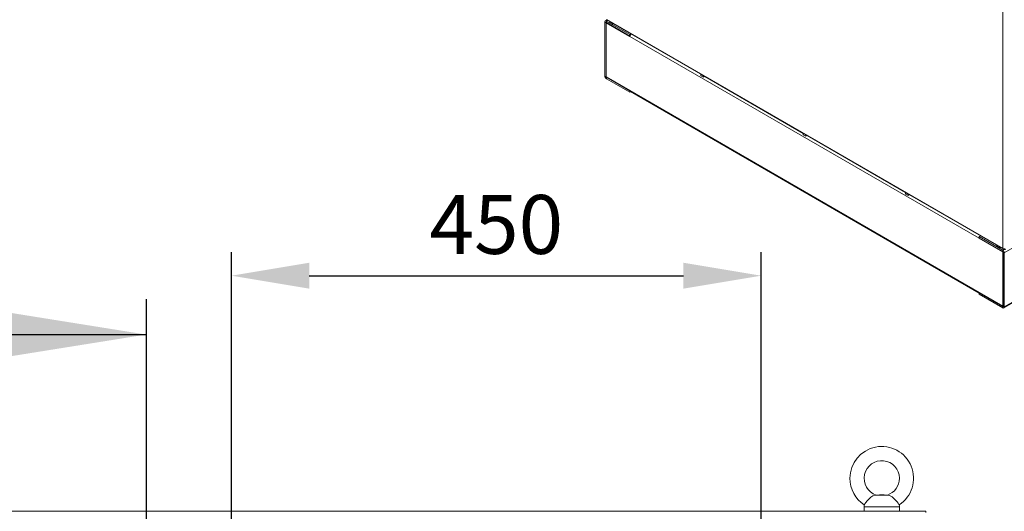
# Model space of a CAD drawing. Units: millimetres. Extents: x 63 to 8538, y 73 to 6060.
# Drawn here: x 5998 to 6834, y 4020 to 4437 of the extents above; entities that cross this region are included whole.
import ezdxf

# ---------------------------------------------------------------- set-up
doc = ezdxf.new("R2010")
doc.units = ezdxf.units.MM
doc.header["$LTSCALE"] = 5
doc.header["$PDSIZE"] = -1
doc.layers.add('Dimensions', color=7, linetype='Continuous')
doc.styles.get("Standard").update_dxf_attribs({"font": 'romans.shx', "width": 0.8})
doc.dimstyles.new('SLDDIMSTYLE2', dxfattribs={"dimscale": 10, "dimtxt": 2.5, "dimasz": 3.302, "dimexe": 1, "dimexo": 1, "dimgap": 0.926042, "dimtad": 1, "dimdec": 0, "dimrnd": 1e-09, "dimzin": 12, "dimdsep": 46, "dimtxsty": 'Standard', "dimcen": 2, "dimadec": 0, "dimazin": 3, "dimtfac": 1, "dimtdec": 0, "dimtmove": 0, "dimatfit": 0, "dimfxl": 1, "dimfrac": 2, "dimtolj": 1, "dimtzin": 12, "dimarcsym": 0})

# ---------------------------------------------------------------- blocks, each defined once
blk = doc.blocks.new('*D12')
at = {"layer": 'Defpoints', "color": 0, "transparency": 16777216}
for p in [(6627.58, 4219.53), (6177.58, 3894.22), (6627.58, 3893.72)]:
    blk.add_point(p, dxfattribs=at)
at = {"layer": 'Dimensions', "color": 0, "lineweight": -2, "transparency": 16777216}
for p, q in [((6177.58, 3914.22), (6177.58, 4239.53)), ((6627.58, 3913.72), (6627.58, 4239.53)), ((6243.62, 4219.53), (6561.54, 4219.53))]:
    blk.add_line(p, q, dxfattribs=at)
at = {"layer": 'Dimensions', "color": 0, "transparency": 16777216}
for points in [[(6243.62, 4230.54), (6243.62, 4208.52), (6177.58, 4219.53)], [(6561.54, 4230.54), (6561.54, 4208.52), (6627.58, 4219.53)]]:
    blk.add_solid(points, dxfattribs=at)
at = {"layer": 'Dimensions', "color": 0, "transparency": 16777216, "insert": (6402.58, 4263.05), "char_height": 50, "attachment_point": 5}
blk.add_mtext('\\A1;450', dxfattribs=at)

msp = doc.modelspace()

# ---------------------------------------------------------------- linework, layer by layer
at = {"lineweight": 18}
for p, q in [((6832.85, 4977.04), (6832.85, 4242.58)), ((6495.81, 4434.31), (6494.75, 4434.93)), ((6494.75, 4388.97), (6494.75, 4434.93)), ((6496.66, 4436.65), (6495.14, 4435.78)), ((6496.07, 4434.46), (6495.81, 4434.31)), ((6495.81, 4434.31), (6495.81, 4388.36)), ((6495.92, 4434.25), (6496.17, 4434.4)), ((6495.92, 4388.3), (6495.92, 4434.25)), ((6495.92, 4434.25), (6516.07, 4422.62)), ((6496.07, 4437), (6832.85, 4242.58)), ((6496.07, 4435.68), (6497.2, 4436.34)), ((6515.97, 4424.2), (6496.07, 4435.68)), ((6496.07, 4434.46), (6496.07, 4435.68)), ((6515.97, 4422.97), (6496.07, 4434.46)), ((6499.07, 4435.26), (6499, 4435.22)), ((6499, 4435.22), (6501.12, 4433.99)), ((6499, 4435.22), (6499, 4433.99)), ((6501.12, 4432.77), (6499, 4433.99)), ((6501.19, 4434.04), (6501.12, 4433.99)), ((6501.12, 4432.77), (6501.12, 4433.99)), ((6501.12, 4432.77), (6502.18, 4433.38)), ((6502.18, 4433.47), (6502.18, 4433.38)), ((6502.18, 4433.38), (6576.42, 4390.52)), ((6515.97, 4424.2), (6517.03, 4424.81)), ((6515.97, 4422.97), (6515.97, 4424.2)), ((6515.97, 4422.97), (6516.12, 4423.06)), ((6516.07, 4422.62), (6812.85, 4251.29)), ((6495.81, 4388.36), (6494.75, 4388.97)), ((6495.81, 4388.36), (6495.92, 4388.42)), ((6495.92, 4388.3), (6516.07, 4376.66)), ((6496.07, 4387.92), (6496.32, 4388.06)), ((6496.07, 4387.92), (6515.97, 4376.43)), ((6496.07, 4387.92), (6496.07, 4386.69)), ((6515.97, 4375.21), (6496.07, 4386.69)), ((6576.42, 4390.52), (6576.5, 4390.56)), ((6576.42, 4390.52), (6578.55, 4389.3)), ((6576.42, 4390.52), (6576.42, 4389.3)), ((6578.55, 4388.07), (6576.42, 4389.3)), ((6578.62, 4389.34), (6578.55, 4389.3)), ((6578.55, 4388.07), (6578.55, 4389.3)), ((6578.55, 4388.07), (6579.61, 4388.68)), ((6579.61, 4388.77), (6579.61, 4388.68)), ((6579.61, 4388.68), (6663.4, 4340.31)), ((6516.08, 4376.5), (6515.97, 4376.43)), ((6515.97, 4376.43), (6515.97, 4375.21)), ((6515.97, 4375.21), (6516.74, 4375.65)), ((6812.85, 4205.34), (6516.07, 4376.66)), ((6516.46, 4375.81), (6812.95, 4204.65)), ((6663.4, 4340.31), (6663.47, 4340.36)), ((6663.4, 4340.31), (6665.52, 4339.09)), ((6663.4, 4340.31), (6663.4, 4339.09)), ((6665.52, 4337.86), (6663.4, 4339.09)), ((6665.59, 4339.13), (6665.52, 4339.09)), ((6665.52, 4337.86), (6665.52, 4339.09)), ((6665.52, 4337.86), (6666.58, 4338.47)), ((6666.58, 4338.56), (6666.58, 4338.47)), ((6666.58, 4338.47), (6750.37, 4290.1)), ((6750.37, 4290.1), (6750.45, 4290.15)), ((6750.37, 4290.1), (6752.49, 4288.88)), ((6750.37, 4290.1), (6750.37, 4288.88)), ((6752.49, 4287.65), (6750.37, 4288.88)), ((6752.57, 4288.92), (6752.49, 4288.88)), ((6752.49, 4287.65), (6752.49, 4288.88)), ((6752.49, 4287.65), (6753.55, 4288.27)), ((6753.55, 4288.35), (6753.55, 4288.27)), ((6753.55, 4288.27), (6827.8, 4245.4)), ((6813.1, 4251.44), (6812.85, 4251.29)), ((6812.85, 4251.29), (6833, 4239.66)), ((6814.01, 4253.36), (6812.95, 4252.75)), ((6832.85, 4241.27), (6812.95, 4252.75)), ((6812.95, 4251.53), (6812.95, 4252.75)), ((6832.85, 4240.04), (6812.95, 4251.53)), ((6834.16, 4238.99), (6858.33, 4252.94)), ((6827.8, 4245.4), (6827.88, 4245.45)), ((6827.8, 4245.4), (6829.92, 4244.18)), ((6827.8, 4245.4), (6827.8, 4244.18)), ((6829.92, 4242.96), (6827.8, 4244.18)), ((6830, 4244.22), (6829.92, 4244.18)), ((6829.92, 4244.18), (6829.92, 4242.96)), ((6829.92, 4242.96), (6831.06, 4243.61)), ((6834.02, 4241.94), (6832.85, 4241.27)), ((6833.16, 4242.43), (6834.02, 4241.94)), ((6834.02, 4242.27), (6834.02, 4241.94)), ((6832.85, 4240.04), (6832.85, 4241.27)), ((6833.09, 4239.71), (6833, 4239.66)), ((6833, 4239.66), (6833, 4193.71)), ((6833.1, 4239.6), (6834.16, 4238.99)), ((6833.1, 4193.64), (6833.1, 4239.6)), ((6834.16, 4193.03), (6834.16, 4238.99)), ((6833.78, 4192.18), (6883.99, 4221.17)), ((6883.64, 4221.6), (6834.16, 4193.03)), ((6833, 4193.71), (6812.85, 4205.34)), ((6812.95, 4204.98), (6813.21, 4205.13)), ((6812.95, 4204.98), (6832.85, 4193.5)), ((6812.95, 4204.98), (6812.95, 4203.76)), ((6812.95, 4203.76), (6832.85, 4192.27)), ((6833.1, 4193.64), (6832.85, 4193.5)), ((6832.85, 4193.5), (6832.85, 4192.27)), ((6833.1, 4193.77), (6833, 4193.71)), ((6833.1, 4193.64), (6834.16, 4193.03)), ((6735.59, 4033.23), (6724.58, 4033.23)), ((6728.08, 4033.57), (6725.34, 4033.33)), ((6732.08, 4033.57), (6728.08, 4033.57)), ((6734.83, 4033.33), (6732.08, 4033.57)), ((6767.54, 4019.57), (5287.61, 4019.57)), ((6715.08, 4023.27), (6715.08, 4019.57)), ((6745.08, 4023.27), (6715.08, 4023.27)), ((6745.08, 4019.57), (6745.08, 4023.27)), ((6767.54, 4018.66), (6767.54, 4019.57))]:
    msp.add_line(p, q, dxfattribs=at)
at = {"lineweight": 18, "flags": 128}
for points in [[(6724.58, 4033.23), (6722.62, 4032.61), (6720.91, 4031.5), (6719.17, 4029.93), (6717.74, 4028.36), (6716.62, 4026.96), (6715.81, 4025.85), (6715.34, 4025.17), (6715.27, 4025.07)], [(6725.34, 4033.32), (6725.36, 4033.33), (6725.14, 4033.3), (6724.58, 4033.23)], [(6735.59, 4033.23), (6734.9, 4033.32), (6734.83, 4033.32)], [(6744.89, 4025.07), (6744.92, 4025.03), (6744.64, 4025.45), (6743.99, 4026.36), (6743.02, 4027.64), (6741.79, 4029.09), (6740.39, 4030.52), (6738.9, 4031.77), (6737.35, 4032.7), (6735.59, 4033.23)]]:
    msp.add_lwpolyline(points, dxfattribs=at)
at = {"lineweight": 18}
for centre, radius, start, end in [((6495.56, 4435.06), 0.812, 50.79671, 189.21404), ((6495.97, 4434.34), 0.157, 50.79671, 189.21404), ((6518.98, 4422.47), 2.91, 128.83469, 177.08377), ((6497.61, 4389.1), 2.86, 182.60548, 237.39452), ((6496.37, 4388.38), 0.553, 182.60548, 237.39452), ((6516.96, 4376.55), 0.892, 172.74417, 235.94365), ((6815.2, 4251.25), 2.36, 162.71965, 178.98706), ((6815.49, 4251.44), 2.52, 128.33283, 137.12555), ((6834.18, 4245.17), 2.91, 242.92714, 287.02285), ((6834.53, 4242.55), 0.796, 229.77825, 328.92625), ((6831.31, 4238.86), 2.86, 2.60548, 57.39452), ((6832.55, 4239.57), 0.553, 2.60548, 57.39452), ((6814.04, 4205.3), 1.2, 178.007, 204.3676), ((6832.95, 4193.62), 0.157, 230.79671, 9.21404), ((6833.36, 4192.9), 0.812, 230.79671, 9.21404), ((6730.08, 4047.57), 27, 303.35627, 180), ((6730.08, 4047.57), 15, 0, 251.58849), ((6730.08, 4047.57), 27, 180, 236.64477), ((6730.08, 4047.57), 15, 288.44428, 0), ((6725.08, 4023.27), 10, 169.60705, 180), ((6735.08, 4023.27), 10, 0, 10.41396)]:
    msp.add_arc(centre, radius, start, end, dxfattribs=at)
at = {"layer": 'Dimensions'}
for p, q in [((6105.02, 4199.57), (6105.02, 2164.57)), ((5851.02, 4169.57), (6105.02, 4169.57))]:
    msp.add_line(p, q, dxfattribs=at)
msp.add_solid([(6105.02, 4169.57), (5978.02, 4189.89), (5978.02, 4149.25)], dxfattribs=at)

# ---------------------------------------------------------------- dimensions: what is measured, and where the dimension line sits
dim = msp.add_linear_dim(base=(6627.58, 4219.53), p1=(6177.58, 3894.22), p2=(6627.58, 3893.72), dimstyle='SLDDIMSTYLE2', override={"dimscale": 20}, dxfattribs=at)
dim.commit()
dim.dimension.update_dxf_attribs({"geometry": '*D12', "text_midpoint": (6402.58, 4263.05)})

doc.saveas('drawing.dxf')
